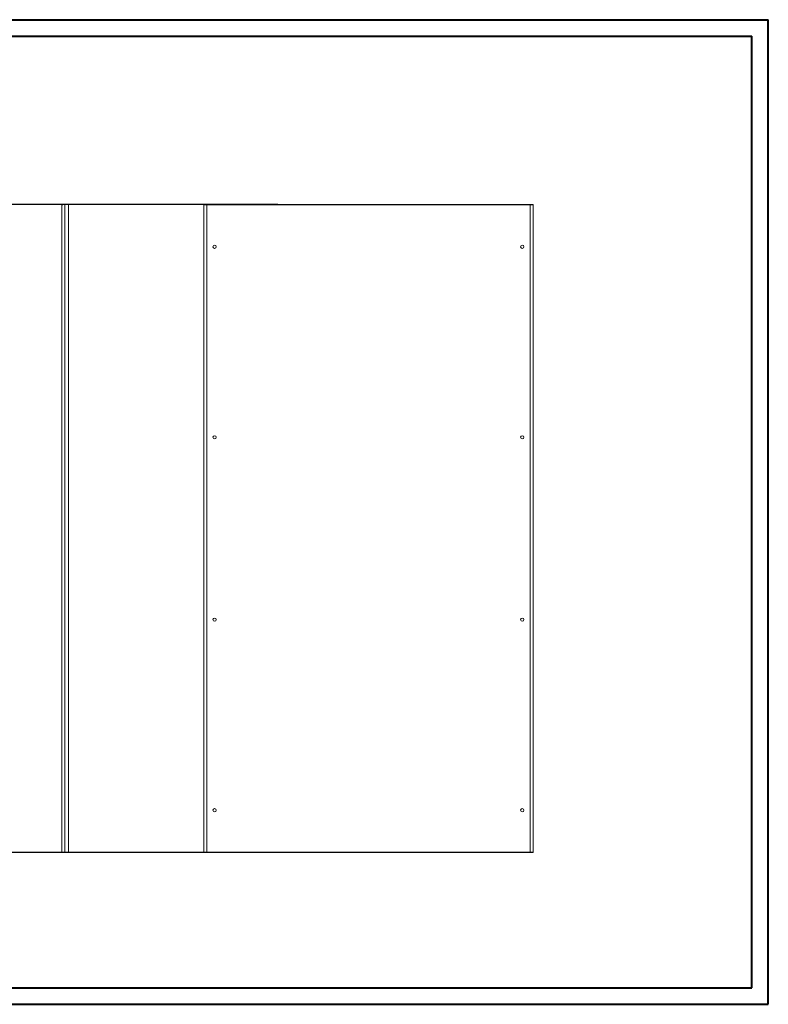
# Model space of a CAD drawing. Units: millimetres. Extents: x 0 to 4520, y 0 to 3038.
# Drawn here: x 2260 to 4520, y 0 to 2970 of the extents above; entities that cross this region are included whole.
import ezdxf

# ---------------------------------------------------------------- set-up
doc = ezdxf.new("R2010")
doc.units = ezdxf.units.MM
doc.layers.add('2', color=7, linetype='Continuous')
doc.dimstyles.new('ISO-25', dxfattribs={"dimtxt": 2.5, "dimasz": 2.5, "dimexe": 1.25, "dimexo": 0.625, "dimtad": 1, "dimtxsty": 'Standard', "dimcen": 2.5, "dimadec": 0, "dimazin": 0, "dimtfac": 1, "dimtmove": 0, "dimatfit": 3, "dimfxl": 1, "dimarcsym": 0})

# ---------------------------------------------------------------- blocks, each defined once
blk = doc.blocks.new('*D507')
at = {"layer": '2', "color": 0, "linetype": 'ByBlock', "lineweight": -2}
for p, q in [((3038.7, 2412.8), (519.4, 2412.8)), ((520.6, 2387.8), (520.6, 482.8)), ((3040.3, 457.8), (519.4, 457.8))]:
    blk.add_line(p, q, dxfattribs=at)
at = {"layer": '2', "color": 0, "linetype": 'ByBlock'}
for points in [[(516.4, 2387.8), (524.8, 2387.8), (520.6, 2412.8)], [(516.4, 482.8), (524.8, 482.8), (520.6, 457.8)]]:
    blk.add_solid(points, dxfattribs=at)
at = {"layer": 'Defpoints', "color": 0, "linetype": 'ByBlock'}
for p in [(3039.3, 2412.8), (520.6, 457.8), (3040.9, 457.8)]:
    blk.add_point(p, dxfattribs=at)
at = {"layer": '2', "color": 0, "linetype": 'ByBlock', "insert": (507.5, 1435.3), "char_height": 25, "attachment_point": 5, "rotation": 90}
blk.add_mtext('1955', dxfattribs=at)

msp = doc.modelspace()

# ---------------------------------------------------------------- linework, layer by layer
at = {"color": 0, "linetype": 'Continuous', "lineweight": 40}
for p, q in [((-0.112, 2970.029), (4519.615, 2970.029)), ((4519.615, 0.029), (4519.615, 2970.029)), ((124.888, 2920.029), (4469.615, 2920.029)), ((4469.615, 50.029), (4469.615, 2920.029)), ((124.888, 50.029), (4469.615, 50.029)), ((-0.112, 0.029), (4519.615, 0.029))]:
    msp.add_line(p, q, dxfattribs=at)
at = {"color": 7, "linetype": 'Continuous', "lineweight": 15}
for p, q in [((2386.767, 2411.258), (2386.767, 459.278)), ((2388.277, 2412.768), (2388.277, 2411.817)), ((2395.667, 2412.768), (2388.277, 2412.768)), ((2395.767, 457.768), (2395.767, 2412.768)), ((2395.767, 2412.768), (2406.767, 2412.768)), ((2406.767, 2412.768), (2406.767, 457.768)), ((2815.496, 2412.768), (2815.496, 457.768)), ((2815.496, 2412.768), (2816.996, 2412.768)), ((2824.48, 2412.768), (2817.096, 2412.768)), ((3800.512, 2412.768), (2824.48, 2412.768)), ((2824.48, 2412.768), (2824.48, 2411.268)), ((2824.496, 2411.258), (3800.496, 2411.258)), ((2824.496, 459.278), (2824.496, 2411.258)), ((3800.496, 2411.258), (3800.496, 459.278)), ((3800.512, 2412.768), (3800.512, 2411.268)), ((3807.896, 2412.768), (3800.512, 2412.768)), ((3807.996, 2412.768), (3809.496, 2412.768)), ((3809.496, 457.768), (3809.496, 2412.768)), ((2388.277, 457.768), (2388.277, 458.713)), ((2388.277, 457.768), (2395.667, 457.768)), ((2406.767, 457.768), (2395.767, 457.768)), ((2816.996, 457.768), (2815.496, 457.768)), ((2817.096, 457.768), (2824.48, 457.768)), ((2824.48, 457.768), (2824.48, 459.268)), ((2824.48, 457.768), (3800.512, 457.768)), ((3800.496, 459.278), (2824.496, 459.278)), ((3800.512, 457.768), (3800.512, 459.268)), ((3800.512, 457.768), (3807.896, 457.768)), ((3809.496, 457.768), (3807.996, 457.768))]:
    msp.add_line(p, q, dxfattribs=at)
for centre in [(2847.996, 2285.268), (3776.996, 2285.268), (2847.996, 1710.268), (3776.996, 1710.268), (2847.996, 1160.268), (3776.996, 1160.268), (2847.996, 585.268), (3776.996, 585.268)]:
    msp.add_circle(centre, 5, dxfattribs=at)
for centre, start, end in [((2406.267, 2379.768), 0, 60), ((2406.267, 2363.768), 300, 0)]:
    msp.add_arc(centre, 1, start, end, dxfattribs=at)
for points, knots in [([(2395.767, 2412.768), (2395.173, 2412.705), (2394.589, 2412.642), (2393.727, 2412.548), (2393.442, 2412.517), (2392.877, 2412.454), (2392.596, 2412.422), (2391.779, 2412.328), (2391.262, 2412.265), (2390.284, 2412.14), (2389.821, 2412.076), (2388.991, 2411.951), (2388.618, 2411.888), (2388.125, 2411.794), (2387.972, 2411.762), (2387.693, 2411.699), (2387.568, 2411.668), (2387.231, 2411.574), (2387.058, 2411.511), (2386.826, 2411.384), (2386.767, 2411.322), (2386.767, 2411.258)], [0, 0, 0, 0, 0.125, 0.125, 0.1875, 0.1875, 0.25, 0.25, 0.375, 0.375, 0.5, 0.5, 0.625, 0.625, 0.6875, 0.6875, 0.75, 0.75, 0.875, 0.875, 1, 1, 1, 1]), ([(2386.767, 2411.258), (2386.767, 2411.358), (2386.777, 2411.456), (2386.816, 2411.649), (2386.845, 2411.745), (2386.92, 2411.927), (2386.967, 2412.014), (2387.076, 2412.178), (2387.14, 2412.256), (2387.349, 2412.465), (2387.517, 2412.577), (2387.88, 2412.728), (2388.078, 2412.768), (2388.277, 2412.768)], [0, 0, 0, 0, 0.125, 0.125, 0.25, 0.25, 0.375, 0.375, 0.5, 0.5, 0.75, 0.75, 1, 1, 1, 1]), ([(2824.496, 2411.258), (2823.902, 2411.322), (2823.318, 2411.384), (2822.455, 2411.478), (2822.17, 2411.509), (2821.605, 2411.572), (2821.325, 2411.604), (2820.507, 2411.699), (2819.991, 2411.761), (2819.013, 2411.886), (2818.55, 2411.95), (2817.719, 2412.075), (2817.347, 2412.138), (2816.854, 2412.232), (2816.7, 2412.264), (2816.422, 2412.327), (2816.297, 2412.359), (2815.96, 2412.452), (2815.787, 2412.515), (2815.554, 2412.642), (2815.496, 2412.705), (2815.496, 2412.768)], [0, 0, 0, 0, 0.125, 0.125, 0.1875, 0.1875, 0.25, 0.25, 0.375, 0.375, 0.5, 0.5, 0.625, 0.625, 0.6875, 0.6875, 0.75, 0.75, 0.875, 0.875, 1, 1, 1, 1]), ([(2816.996, 2412.768), (2816.996, 2412.705), (2817.045, 2412.642), (2817.187, 2412.548), (2817.247, 2412.517), (2817.389, 2412.454), (2817.473, 2412.422), (2817.755, 2412.328), (2817.985, 2412.265), (2818.529, 2412.14), (2818.845, 2412.076), (2819.537, 2411.951), (2819.914, 2411.888), (2820.527, 2411.794), (2820.741, 2411.762), (2821.174, 2411.699), (2821.395, 2411.668), (2822.071, 2411.574), (2822.541, 2411.511), (2823.511, 2411.384), (2824.001, 2411.322), (2824.496, 2411.258)], [0, 0, 0, 0, 0.125, 0.125, 0.1875, 0.1875, 0.25, 0.25, 0.375, 0.375, 0.5, 0.5, 0.625, 0.625, 0.6875, 0.6875, 0.75, 0.75, 0.875, 0.875, 1, 1, 1, 1]), ([(2824.48, 2412.768), (2824.481, 2412.768), (2824.482, 2412.758), (2824.483, 2412.72), (2824.484, 2412.691), (2824.485, 2412.615), (2824.486, 2412.569), (2824.487, 2412.46), (2824.487, 2412.396), (2824.489, 2412.187), (2824.491, 2412.019), (2824.493, 2411.656), (2824.495, 2411.458), (2824.496, 2411.258)], [0, 0, 0, 0, 0.125, 0.125, 0.25, 0.25, 0.375, 0.375, 0.5, 0.5, 0.75, 0.75, 1, 1, 1, 1]), ([(3800.496, 2411.258), (3800.497, 2411.358), (3800.497, 2411.456), (3800.499, 2411.649), (3800.5, 2411.745), (3800.501, 2411.927), (3800.501, 2412.014), (3800.503, 2412.178), (3800.503, 2412.256), (3800.505, 2412.465), (3800.507, 2412.577), (3800.509, 2412.728), (3800.511, 2412.768), (3800.512, 2412.768)], [0, 0, 0, 0, 0.125, 0.125, 0.25, 0.25, 0.375, 0.375, 0.5, 0.5, 0.75, 0.75, 1, 1, 1, 1]), ([(3809.496, 2412.768), (3809.496, 2412.705), (3809.438, 2412.642), (3809.267, 2412.548), (3809.195, 2412.517), (3809.024, 2412.454), (3808.924, 2412.422), (3808.585, 2412.328), (3808.309, 2412.265), (3807.657, 2412.14), (3807.277, 2412.076), (3806.447, 2411.951), (3805.995, 2411.888), (3805.258, 2411.794), (3805.003, 2411.762), (3804.483, 2411.699), (3804.218, 2411.668), (3803.407, 2411.574), (3802.842, 2411.511), (3801.678, 2411.384), (3801.09, 2411.322), (3800.496, 2411.258)], [0, 0, 0, 0, 0.125, 0.125, 0.1875, 0.1875, 0.25, 0.25, 0.375, 0.375, 0.5, 0.5, 0.625, 0.625, 0.6875, 0.6875, 0.75, 0.75, 0.875, 0.875, 1, 1, 1, 1]), ([(3800.496, 2411.258), (3800.991, 2411.322), (3801.478, 2411.384), (3802.197, 2411.478), (3802.434, 2411.509), (3802.905, 2411.572), (3803.139, 2411.604), (3803.82, 2411.699), (3804.251, 2411.761), (3805.066, 2411.886), (3805.452, 2411.95), (3806.144, 2412.075), (3806.454, 2412.138), (3806.865, 2412.232), (3806.993, 2412.264), (3807.224, 2412.327), (3807.329, 2412.359), (3807.61, 2412.452), (3807.754, 2412.515), (3807.948, 2412.642), (3807.996, 2412.705), (3807.996, 2412.768)], [0, 0, 0, 0, 0.125, 0.125, 0.1875, 0.1875, 0.25, 0.25, 0.375, 0.375, 0.5, 0.5, 0.625, 0.625, 0.6875, 0.6875, 0.75, 0.75, 0.875, 0.875, 1, 1, 1, 1]), ([(2407.267, 2363.768), (2407.267, 2363.875), (2407.267, 2364.039), (2407.267, 2365.037), (2407.267, 2366.069), (2407.267, 2367.351), (2407.267, 2369.214), (2407.267, 2371.768), (2407.267, 2374.323), (2407.267, 2376.185), (2407.267, 2377.467), (2407.267, 2378.499), (2407.267, 2379.497), (2407.267, 2379.661), (2407.267, 2379.768)], [0, 0, 0, 0, 0.11972842, 0.18418033, 0.25, 0.31581967, 0.38027158, 0.5, 0.61972842, 0.68418033, 0.75, 0.81581967, 0.88027158, 1, 1, 1, 1]), ([(2386.767, 459.278), (2386.767, 459.215), (2386.825, 459.153), (2386.994, 459.06), (2387.064, 459.029), (2387.233, 458.966), (2387.332, 458.934), (2387.893, 458.777), (2388.56, 458.651), (2390.227, 458.399), (2391.226, 458.272), (2393.407, 458.02), (2394.587, 457.894), (2395.767, 457.768)], [0, 0, 0, 0, 0.125, 0.125, 0.1875, 0.1875, 0.25, 0.25, 0.5, 0.5, 0.75, 0.75, 1, 1, 1, 1]), ([(2388.277, 457.768), (2388.178, 457.768), (2388.08, 457.778), (2387.887, 457.816), (2387.791, 457.845), (2387.608, 457.921), (2387.522, 457.967), (2387.357, 458.077), (2387.28, 458.14), (2387.071, 458.349), (2386.958, 458.517), (2386.808, 458.881), (2386.767, 459.079), (2386.767, 459.278)], [0, 0, 0, 0, 0.125, 0.125, 0.25, 0.25, 0.375, 0.375, 0.5, 0.5, 0.75, 0.75, 1, 1, 1, 1]), ([(2815.496, 457.768), (2815.496, 457.831), (2815.554, 457.893), (2815.723, 457.986), (2815.793, 458.018), (2815.962, 458.08), (2816.061, 458.112), (2816.622, 458.269), (2817.288, 458.395), (2818.955, 458.648), (2819.955, 458.774), (2822.136, 459.026), (2823.316, 459.152), (2824.496, 459.278)], [0, 0, 0, 0, 0.125, 0.125, 0.1875, 0.1875, 0.25, 0.25, 0.5, 0.5, 0.75, 0.75, 1, 1, 1, 1]), ([(2824.496, 459.278), (2824.001, 459.215), (2823.514, 459.152), (2822.796, 459.058), (2822.558, 459.027), (2822.087, 458.964), (2821.853, 458.932), (2821.172, 458.838), (2820.741, 458.775), (2819.927, 458.65), (2819.541, 458.586), (2818.849, 458.461), (2818.538, 458.398), (2818.127, 458.304), (2818, 458.272), (2817.768, 458.209), (2817.663, 458.178), (2817.382, 458.084), (2817.239, 458.021), (2817.045, 457.894), (2816.996, 457.832), (2816.996, 457.768)], [0, 0, 0, 0, 0.125, 0.125, 0.1875, 0.1875, 0.25, 0.25, 0.375, 0.375, 0.5, 0.5, 0.625, 0.625, 0.6875, 0.6875, 0.75, 0.75, 0.875, 0.875, 1, 1, 1, 1]), ([(2824.496, 459.278), (2824.495, 459.178), (2824.495, 459.08), (2824.493, 458.888), (2824.493, 458.792), (2824.491, 458.609), (2824.491, 458.522), (2824.489, 458.358), (2824.489, 458.28), (2824.487, 458.071), (2824.486, 457.959), (2824.483, 457.808), (2824.482, 457.768), (2824.48, 457.768)], [0, 0, 0, 0, 0.125, 0.125, 0.25, 0.25, 0.375, 0.375, 0.5, 0.5, 0.75, 0.75, 1, 1, 1, 1]), ([(3800.512, 457.768), (3800.511, 457.768), (3800.511, 457.778), (3800.509, 457.816), (3800.509, 457.845), (3800.507, 457.921), (3800.507, 457.967), (3800.505, 458.077), (3800.505, 458.14), (3800.503, 458.349), (3800.502, 458.517), (3800.499, 458.881), (3800.498, 459.079), (3800.496, 459.278)], [0, 0, 0, 0, 0.125, 0.125, 0.25, 0.25, 0.375, 0.375, 0.5, 0.5, 0.75, 0.75, 1, 1, 1, 1]), ([(3800.496, 459.278), (3801.086, 459.215), (3801.667, 459.153), (3802.524, 459.06), (3802.807, 459.029), (3803.368, 458.966), (3803.647, 458.934), (3805.012, 458.777), (3806.014, 458.651), (3807.686, 458.399), (3808.356, 458.272), (3809.261, 458.02), (3809.496, 457.894), (3809.496, 457.768)], [0, 0, 0, 0, 0.125, 0.125, 0.1875, 0.1875, 0.25, 0.25, 0.5, 0.5, 0.75, 0.75, 1, 1, 1, 1]), ([(3807.996, 457.768), (3807.996, 457.832), (3807.948, 457.894), (3807.805, 457.988), (3807.746, 458.019), (3807.603, 458.082), (3807.519, 458.114), (3807.237, 458.209), (3807.007, 458.271), (3806.464, 458.396), (3806.147, 458.46), (3805.456, 458.585), (3805.078, 458.648), (3804.465, 458.742), (3804.252, 458.774), (3803.819, 458.837), (3803.598, 458.869), (3802.921, 458.962), (3802.451, 459.025), (3801.481, 459.152), (3800.991, 459.215), (3800.496, 459.278)], [0, 0, 0, 0, 0.125, 0.125, 0.1875, 0.1875, 0.25, 0.25, 0.375, 0.375, 0.5, 0.5, 0.625, 0.625, 0.6875, 0.6875, 0.75, 0.75, 0.875, 0.875, 1, 1, 1, 1])]:
    msp.add_open_spline(points, degree=3, knots=knots, dxfattribs=at)

# ---------------------------------------------------------------- dimensions: what is measured, and where the dimension line sits
at = {"layer": '2', "color": 4, "linetype": 'ByBlock'}
dim = msp.add_linear_dim(base=(520.614, 457.768), p1=(3039.333, 2412.768), p2=(3040.933, 457.768), angle=270, dimstyle='ISO-25', override={"dimtxt": 25, "dimasz": 25}, dxfattribs=at)
dim.commit()
dim.dimension.update_dxf_attribs({"geometry": '*D507', "text_midpoint": (520.614, 1435.268), "dimtype": 160})

doc.saveas('drawing.dxf')
